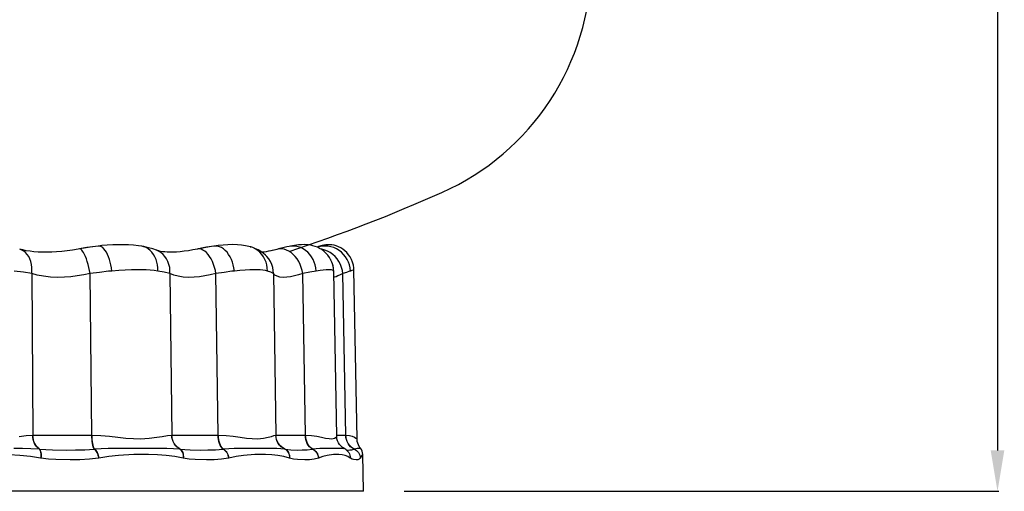
# Model space of a CAD drawing. Units: millimetres. Extents: x 11726 to 15527, y -1715 to 2408.
# Drawn here: x 14564 to 15527, y 185 to 646 of the extents above; entities that cross this region are included whole.
import ezdxf

# ---------------------------------------------------------------- set-up
doc = ezdxf.new("R2010")
doc.units = ezdxf.units.MM

msp = doc.modelspace()

# ---------------------------------------------------------------- linework, layer by layer
at = {"color": 4}
for p, q in [((15520.76, 2187.64), (15520.76, 224.94)), ((14940.31, 184.94), (15522.01, 184.94))]:
    msp.add_line(p, q, dxfattribs=at)
for p, q in [((14635.24, 423.97), (14629.72, 423.14)), ((14638.37, 424.35), (14632.86, 423.59)), ((14640.7, 424.66), (14635.24, 423.97)), ((14640.86, 424.63), (14638.37, 424.35)), ((14640.9, 424.68), (14640.7, 424.66)), ((14641.4, 424.71), (14640.86, 424.68)), ((14644.44, 425.06), (14640.89, 424.67)), ((14642.67, 424.53), (14641.4, 424.71)), ((14643.96, 424.01), (14642.67, 424.53)), ((14645.24, 423.13), (14643.96, 424.01)), ((14649.79, 425.52), (14644.44, 425.06)), ((14655.06, 425.85), (14649.79, 425.52)), ((14660.25, 426.02), (14655.06, 425.85)), ((14665.37, 426.03), (14660.25, 426.02)), ((14670.38, 425.87), (14665.37, 426.03)), ((14675.39, 425.53), (14670.38, 425.87)), ((14680.28, 424.98), (14675.39, 425.53)), ((14683.45, 424.47), (14680.28, 424.98)), ((14685.66, 424.09), (14683.45, 424.46)), ((14685.49, 424.01), (14683.46, 424.49)), ((14687.7, 423.13), (14685.49, 424.01)), ((14690.12, 423.08), (14685.66, 424.09)), ((14749.66, 423.93), (14744.69, 423.07)), ((14751.67, 424.27), (14746.77, 423.47)), ((14753.86, 424.56), (14749.66, 423.93)), ((14753.91, 424.58), (14751.67, 424.27)), ((14755.47, 424.71), (14753.86, 424.59)), ((14758.25, 425.16), (14753.92, 424.6)), ((14757.48, 424.53), (14755.47, 424.71)), ((14759.48, 424.01), (14757.48, 424.53)), ((14763.03, 425.63), (14758.25, 425.16)), ((14761.46, 423.13), (14759.48, 424.01)), ((14767.8, 425.94), (14763.03, 425.63)), ((14772.54, 426.04), (14767.8, 425.94)), ((14777.05, 425.93), (14772.54, 426.04)), ((14781.21, 425.58), (14777.05, 425.93)), ((14784.9, 425.04), (14781.21, 425.58)), ((14788.2, 424.33), (14784.9, 425.04)), ((14790.1, 423.79), (14788.2, 424.33)), ((14789.4, 424.01), (14789.41, 424.01)), ((14789.41, 424.01), (14790.15, 423.8)), ((14827.83, 424.33), (14825.55, 423.86)), ((14829.03, 424.58), (14827.83, 424.33)), ((14828.94, 424.53), (14827.83, 424.34)), ((14831.49, 424.71), (14828.94, 424.53)), ((14832.85, 425.25), (14829.03, 424.58)), ((14834.06, 424.53), (14831.49, 424.71)), ((14836.74, 425.75), (14832.85, 425.25)), ((14836.61, 424.01), (14834.06, 424.53)), ((14839.1, 423.13), (14836.61, 424.01)), ((14839.75, 425.98), (14836.74, 425.75)), ((14842.28, 426.04), (14839.75, 425.98)), ((14844.56, 425.97), (14842.28, 426.04)), ((14846.72, 425.78), (14844.56, 425.97)), ((14848.84, 425.46), (14846.72, 425.78)), ((14850.99, 424.98), (14848.84, 425.46)), ((14853.14, 424.34), (14850.99, 424.98)), ((14855.3, 423.5), (14853.14, 424.34)), ((14856.99, 424), (14855.37, 423.53)), ((14855.96, 423.91), (14855.61, 423.76)), ((14855.95, 423.91), (14855.79, 423.84)), ((14855.97, 423.92), (14855.95, 423.91)), ((14856.03, 423.94), (14855.96, 423.91)), ((14856.07, 423.96), (14856.03, 423.94)), ((14856.11, 423.98), (14856.07, 423.96)), ((14856.15, 423.99), (14856.11, 423.98)), ((14856.2, 424.01), (14856.15, 423.99)), ((14856.27, 424.04), (14856.2, 424.01)), ((14856.42, 424.11), (14856.27, 424.04)), ((14856.86, 424.29), (14856.42, 424.11)), ((14857.67, 424.59), (14856.86, 424.29)), ((14859.83, 424.53), (14856.99, 424)), ((14858.77, 424.96), (14857.67, 424.59)), ((14860.12, 425.33), (14858.77, 424.96)), ((14862.72, 424.71), (14859.83, 424.53)), ((14861.68, 425.66), (14860.12, 425.33)), ((14863.43, 425.9), (14861.68, 425.66)), ((14865.61, 424.53), (14862.72, 424.71)), ((14865.32, 426.03), (14863.43, 425.9)), ((14867.34, 426.01), (14865.32, 426.03)), ((14868.48, 424.01), (14865.61, 424.53)), ((14869.44, 425.82), (14867.34, 426.01)), ((14871.27, 423.13), (14868.48, 424.01)), ((14871.61, 425.42), (14869.44, 425.82)), ((14873.81, 424.82), (14871.61, 425.42)), ((14876.01, 423.98), (14873.81, 424.82)), ((14878.18, 422.91), (14876.01, 423.98)), ((14566.06, 420.8), (14564.05, 421.51)), ((14566.98, 420.85), (14564.14, 421.54)), ((14568.02, 419.71), (14566.06, 420.8)), ((14570.46, 420.17), (14566.98, 420.85)), ((14569.82, 418.26), (14568.02, 419.71)), ((14571.43, 416.49), (14569.82, 418.26)), ((14574.15, 419.6), (14570.46, 420.17)), ((14572.83, 414.41), (14571.43, 416.49)), ((14574, 412.07), (14572.83, 414.41)), ((14578.04, 419.16), (14574.15, 419.6)), ((14582.12, 418.85), (14578.04, 419.16)), ((14586.34, 418.67), (14582.12, 418.85)), ((14590.73, 418.63), (14586.34, 418.67)), ((14595.36, 418.74), (14590.73, 418.63)), ((14600.22, 419.01), (14595.36, 418.74)), ((14605.27, 419.43), (14600.22, 419.01)), ((14610.47, 420.01), (14605.27, 419.43)), ((14615.79, 420.75), (14610.47, 420.01)), ((14621.13, 421.64), (14615.79, 420.75)), ((14622.44, 421.9), (14621.13, 421.64)), ((14627.27, 422.71), (14622.42, 421.84)), ((14624.16, 422.2), (14622.43, 421.87)), ((14623.02, 421.88), (14622.44, 421.88)), ((14623.84, 421.53), (14623.02, 421.88)), ((14624.71, 420.8), (14623.84, 421.53)), ((14629.72, 423.14), (14624.16, 422.2)), ((14625.62, 419.71), (14624.71, 420.8)), ((14626.55, 418.26), (14625.62, 419.71)), ((14627.49, 416.49), (14626.55, 418.26)), ((14632.86, 423.59), (14627.27, 422.71)), ((14628.42, 414.41), (14627.49, 416.49)), ((14629.33, 412.07), (14628.42, 414.41)), ((14646.5, 421.93), (14645.24, 423.13)), ((14647.72, 420.41), (14646.5, 421.93)), ((14648.88, 418.6), (14647.72, 420.41)), ((14649.97, 416.52), (14648.88, 418.6)), ((14650.97, 414.2), (14649.97, 416.52)), ((14689.78, 421.93), (14687.7, 423.13)), ((14691.71, 420.41), (14689.78, 421.93)), ((14694.27, 421.88), (14690.12, 423.08)), ((14693.46, 418.6), (14691.71, 420.41)), ((14695.02, 416.52), (14693.46, 418.6)), ((14698.02, 420.53), (14694.27, 421.88)), ((14696.35, 414.2), (14695.02, 416.52)), ((14699.82, 419.71), (14698.02, 420.54)), ((14698.98, 420.24), (14698.11, 420.55)), ((14700.27, 419.86), (14698.98, 420.24)), ((14702.16, 418.26), (14699.82, 419.71)), ((14701.87, 419.49), (14700.27, 419.86)), ((14703.75, 419.16), (14701.87, 419.49)), ((14704.3, 416.49), (14702.16, 418.26)), ((14705.93, 418.9), (14703.75, 419.16)), ((14706.19, 414.41), (14704.3, 416.49)), ((14708.39, 418.72), (14705.93, 418.9)), ((14707.81, 412.07), (14706.19, 414.41)), ((14711.08, 418.63), (14708.39, 418.72)), ((14714.06, 418.66), (14711.08, 418.63)), ((14717.38, 418.81), (14714.06, 418.66)), ((14721, 419.1), (14717.38, 418.81)), ((14724.9, 419.53), (14721, 419.1)), ((14729.06, 420.12), (14724.9, 419.53)), ((14733.43, 420.86), (14729.06, 420.12)), ((14737.87, 421.74), (14733.43, 420.86)), ((14737.98, 421.77), (14737.87, 421.74)), ((14739.63, 422.08), (14737.93, 421.72)), ((14741.8, 422.54), (14737.97, 421.75)), ((14738.38, 421.84), (14737.98, 421.76)), ((14740, 421.88), (14738.38, 421.84)), ((14744.69, 423.07), (14739.63, 422.08)), ((14741.67, 421.53), (14740, 421.88)), ((14743.37, 420.8), (14741.67, 421.53)), ((14746.77, 423.47), (14741.8, 422.54)), ((14745.06, 419.71), (14743.37, 420.8)), ((14746.72, 418.26), (14745.06, 419.71)), ((14748.32, 416.49), (14746.72, 418.26)), ((14749.85, 414.41), (14748.32, 416.49)), ((14751.27, 412.07), (14749.85, 414.41)), ((14763.38, 421.93), (14761.46, 423.13)), ((14765.21, 420.41), (14763.38, 421.93)), ((14766.93, 418.6), (14765.21, 420.41)), ((14768.51, 416.52), (14766.93, 418.6)), ((14769.94, 414.2), (14768.51, 416.52)), ((14792.05, 423.13), (14790.11, 423.81)), ((14792.07, 423.17), (14790.11, 423.78)), ((14794.56, 421.93), (14792.05, 423.13)), ((14794.82, 422.09), (14792.07, 423.17)), ((14796.91, 420.41), (14794.56, 421.93)), ((14797.42, 420.84), (14794.82, 422.09)), ((14799.05, 418.6), (14796.91, 420.41)), ((14799.89, 419.39), (14797.42, 420.84)), ((14800.97, 416.52), (14799.05, 418.6)), ((14802.22, 417.73), (14799.89, 419.39)), ((14801.71, 418.7), (14800.91, 418.66)), ((14802.63, 414.2), (14800.97, 416.52)), ((14803.3, 418.85), (14801.71, 418.7)), ((14804.41, 415.87), (14802.22, 417.73)), ((14805.27, 419.12), (14803.3, 418.85)), ((14805.76, 414.49), (14804.41, 415.87)), ((14807.58, 419.52), (14805.27, 419.12)), ((14805.88, 414.41), (14805.79, 414.51)), ((14807.81, 412.07), (14805.88, 414.41)), ((14810.23, 420.06), (14807.58, 419.52)), ((14811.24, 420.3), (14808.48, 419.7)), ((14813.18, 420.75), (14810.23, 420.06)), ((14814.31, 421.06), (14811.24, 420.3)), ((14815.78, 421.44), (14813.18, 420.75)), ((14815.82, 421.47), (14814.31, 421.06)), ((14817.34, 421.85), (14815.74, 421.41)), ((14817.98, 421.84), (14815.78, 421.43)), ((14821.44, 422.9), (14817.34, 421.85)), ((14820.32, 421.88), (14817.98, 421.84)), ((14822.69, 421.53), (14820.32, 421.88)), ((14825.55, 423.86), (14821.44, 422.9)), ((14825.06, 420.8), (14822.69, 421.53)), ((14827.38, 419.71), (14825.06, 420.8)), ((14829.62, 418.26), (14827.38, 419.71)), ((14831.75, 416.49), (14829.62, 418.26)), ((14833.73, 414.41), (14831.75, 416.49)), ((14835.53, 412.07), (14833.73, 414.41)), ((14841.51, 421.93), (14839.1, 423.13)), ((14843.79, 420.41), (14841.51, 421.93)), ((14845.92, 418.6), (14843.79, 420.41)), ((14847.85, 416.52), (14845.92, 418.6)), ((14849.58, 414.2), (14847.85, 416.52)), ((14855.61, 423.76), (14855.15, 423.56)), ((14855.34, 423.64), (14855.15, 423.56)), ((14857.47, 422.44), (14855.3, 423.5)), ((14855.79, 423.84), (14855.34, 423.64)), ((14859.6, 421.15), (14857.47, 422.44)), ((14859.69, 421.53), (14858.71, 421.69)), ((14861.67, 419.62), (14859.6, 421.15)), ((14862.52, 420.8), (14859.69, 421.53)), ((14863.64, 417.85), (14861.67, 419.62)), ((14865.26, 419.71), (14862.52, 420.8)), ((14865.46, 415.84), (14863.64, 417.85)), ((14867.89, 418.26), (14865.26, 419.71)), ((14867.1, 413.6), (14865.46, 415.84)), ((14870.36, 416.49), (14867.89, 418.26)), ((14872.62, 414.41), (14870.36, 416.49)), ((14873.95, 421.93), (14871.27, 423.13)), ((14874.64, 412.07), (14872.62, 414.41)), ((14876.48, 420.41), (14873.95, 421.93)), ((14878.82, 418.6), (14876.48, 420.41)), ((14880.29, 421.61), (14878.18, 422.91)), ((14880.94, 416.52), (14878.82, 418.6)), ((14882.31, 420.05), (14880.29, 421.61)), ((14882.81, 414.2), (14880.94, 416.52)), ((14884.19, 418.26), (14882.31, 420.05)), ((14885.92, 416.23), (14884.19, 418.26)), ((14887.46, 413.98), (14885.92, 416.23)), ((14574.9, 409.49), (14574, 412.07)), ((14575.54, 406.73), (14574.9, 409.49)), ((14575.91, 403.81), (14575.54, 406.73)), ((14630.2, 409.49), (14629.33, 412.07)), ((14631.02, 406.73), (14630.2, 409.49)), ((14631.78, 403.81), (14631.02, 406.73)), ((14651.87, 411.68), (14650.97, 414.2)), ((14652.66, 408.99), (14651.87, 411.68)), ((14653.32, 406.16), (14652.66, 408.99)), ((14653.84, 403.25), (14653.32, 406.16)), ((14697.43, 411.68), (14696.35, 414.2)), ((14698.26, 408.99), (14697.43, 411.68)), ((14698.81, 406.16), (14698.26, 408.99)), ((14699.09, 403.25), (14698.81, 406.16)), ((14709.13, 409.49), (14707.81, 412.07)), ((14710.13, 406.73), (14709.13, 409.49)), ((14710.79, 403.81), (14710.13, 406.73)), ((14752.56, 409.49), (14751.27, 412.07)), ((14753.7, 406.73), (14752.56, 409.49)), ((14754.68, 403.81), (14753.7, 406.73)), ((14771.19, 411.68), (14769.94, 414.2)), ((14772.24, 408.99), (14771.19, 411.68)), ((14773.08, 406.16), (14772.24, 408.99)), ((14773.7, 403.25), (14773.08, 406.16)), ((14804.01, 411.68), (14802.63, 414.2)), ((14805.1, 408.99), (14804.01, 411.68)), ((14805.86, 406.16), (14805.1, 408.99)), ((14806.3, 403.25), (14805.86, 406.16)), ((14809.43, 409.49), (14807.81, 412.07)), ((14810.7, 406.73), (14809.43, 409.49)), ((14811.61, 403.81), (14810.7, 406.73)), ((14837.13, 409.49), (14835.53, 412.07)), ((14838.49, 406.73), (14837.13, 409.49)), ((14839.6, 403.81), (14838.49, 406.73)), ((14851.07, 411.68), (14849.58, 414.2)), ((14852.29, 408.99), (14851.07, 411.68)), ((14853.24, 406.16), (14852.29, 408.99)), ((14853.9, 403.25), (14853.24, 406.16)), ((14867.88, 412.25), (14867.1, 413.6)), ((14868.24, 411.68), (14867.91, 412.27)), ((14869.48, 408.99), (14868.24, 411.68)), ((14868.62, 410.94), (14868.36, 411.4)), ((14869.77, 408.27), (14868.62, 410.94)), ((14870.39, 406.16), (14869.48, 408.99)), ((14870.64, 405.44), (14869.77, 408.27)), ((14870.96, 403.25), (14870.39, 406.16)), ((14871.18, 402.48), (14870.64, 405.44)), ((14876.4, 409.49), (14874.64, 412.07)), ((14877.86, 406.73), (14876.4, 409.49)), ((14879.01, 403.81), (14877.86, 406.73)), ((14884.4, 411.68), (14882.81, 414.2)), ((14885.69, 408.99), (14884.4, 411.68)), ((14886.67, 406.16), (14885.69, 408.99)), ((14887.31, 403.25), (14886.67, 406.16)), ((14888.77, 411.51), (14887.46, 413.98)), ((14889.83, 408.83), (14888.77, 411.51)), ((14890.58, 405.98), (14889.83, 408.83)), ((14890.96, 403.35), (14890.58, 405.98)), ((14567.64, 399.17), (14558.72, 400.29)), ((14575.77, 397.72), (14567.64, 399.17)), ((14575.77, 397.72), (14575.98, 400.8)), ((14575.77, 397.72), (14577, 239.69)), ((14581.22, 396.26), (14575.77, 397.72)), ((14575.98, 400.8), (14575.91, 403.81)), ((14587.48, 395.09), (14581.22, 396.26)), ((14594.13, 394.36), (14587.48, 395.09)), ((14620.44, 395.41), (14614.14, 394.66)), ((14626.72, 396.43), (14620.44, 395.41)), ((14633.07, 397.72), (14626.72, 396.43)), ((14632.47, 400.8), (14631.78, 403.81)), ((14633.07, 397.72), (14632.47, 400.8)), ((14642.22, 398.98), (14633.07, 397.72)), ((14634.67, 239.69), (14633.07, 397.72)), ((14651.1, 399.99), (14642.22, 398.98)), ((14654.21, 400.29), (14651.1, 399.99)), ((14654.21, 400.29), (14653.84, 403.25)), ((14660.89, 400.84), (14654.21, 400.29)), ((14667.35, 401.22), (14660.89, 400.84)), ((14673.48, 401.44), (14667.35, 401.22)), ((14679.34, 401.51), (14673.48, 401.44)), ((14687.95, 401.29), (14679.34, 401.51)), ((14695.71, 400.7), (14687.95, 401.29)), ((14699.09, 400.29), (14695.71, 400.7)), ((14699.09, 400.29), (14699.09, 403.25)), ((14705.57, 399.17), (14699.09, 400.29)), ((14711.08, 397.72), (14705.57, 399.17)), ((14711.11, 400.8), (14710.79, 403.81)), ((14711.08, 397.72), (14711.11, 400.8)), ((14711.08, 397.72), (14713, 239.69)), ((14714.74, 396.26), (14711.08, 397.72)), ((14719.16, 395.09), (14714.74, 396.26)), ((14724.06, 394.36), (14719.16, 395.09)), ((14745.18, 395.41), (14739.91, 394.66)), ((14750.55, 396.43), (14745.18, 395.41)), ((14756.08, 397.72), (14750.55, 396.43)), ((14755.48, 400.8), (14754.68, 403.81)), ((14756.08, 397.72), (14755.48, 400.8)), ((14764.03, 398.98), (14756.08, 397.72)), ((14758.3, 239.69), (14756.08, 397.72)), ((14771.52, 399.99), (14764.03, 398.98)), ((14774.08, 400.29), (14771.52, 399.99)), ((14774.08, 400.29), (14773.7, 403.25)), ((14779.48, 400.84), (14774.08, 400.29)), ((14784.55, 401.22), (14779.48, 400.84)), ((14789.2, 401.44), (14784.55, 401.22)), ((14793.49, 401.51), (14789.2, 401.44)), ((14799.47, 401.29), (14793.49, 401.51)), ((14804.42, 400.7), (14799.47, 401.29)), ((14806.41, 400.29), (14804.42, 400.7)), ((14806.41, 400.29), (14806.3, 403.25)), ((14809.88, 399.17), (14806.41, 400.29)), ((14812.29, 397.72), (14809.88, 399.17)), ((14812.14, 400.8), (14811.61, 403.81)), ((14812.29, 397.72), (14812.14, 400.8)), ((14812.29, 397.72), (14814.74, 239.69)), ((14813.83, 396.26), (14812.29, 397.72)), ((14816.01, 395.09), (14813.83, 396.26)), ((14818.74, 394.36), (14816.01, 395.09)), ((14832.79, 395.41), (14829.01, 394.66)), ((14836.76, 396.43), (14832.79, 395.41)), ((14841, 397.72), (14836.76, 396.43)), ((14840.44, 400.8), (14839.6, 403.81)), ((14841, 397.72), (14840.44, 400.8)), ((14848.07, 399.18), (14841, 397.72)), ((14843.63, 239.69), (14841, 397.72)), ((14854.25, 400.29), (14848.07, 399.18)), ((14854.25, 400.29), (14853.9, 403.25)), ((14857.89, 400.84), (14854.25, 400.29)), ((14861.11, 401.22), (14857.89, 400.84)), ((14863.88, 401.44), (14861.11, 401.22)), ((14866.22, 401.51), (14863.88, 401.44)), ((14869.02, 401.29), (14866.22, 401.51)), ((14870.74, 400.7), (14869.02, 401.29)), ((14871.17, 400.29), (14870.74, 400.7)), ((14871.17, 400.29), (14870.96, 403.25)), ((14871.26, 399.61), (14871.17, 400.29)), ((14871.38, 399.8), (14871.18, 402.48)), ((14871.37, 399.6), (14871.38, 399.8)), ((14874.22, 238.86), (14871.39, 399.61)), ((14875.48, 395.41), (14873.54, 394.66)), ((14877.71, 396.43), (14875.48, 395.41)), ((14880.27, 397.72), (14877.71, 396.43)), ((14879.81, 400.8), (14879.01, 403.81)), ((14880.27, 397.72), (14879.81, 400.8)), ((14883.87, 398.98), (14880.27, 397.72)), ((14883.09, 239.69), (14880.27, 397.72)), ((14886.75, 399.99), (14883.87, 398.98)), ((14887.61, 400.29), (14886.75, 399.99)), ((14887.61, 400.29), (14887.31, 403.25)), ((14889.15, 400.84), (14887.61, 400.29)), ((14890.25, 401.22), (14889.15, 400.84)), ((14890.88, 401.44), (14890.25, 401.22)), ((14891.05, 401.5), (14890.88, 401.44)), ((14891.03, 401.5), (14890.96, 403.35)), ((14894.11, 236.33), (14891.07, 401.5)), ((14600.9, 394.07), (14594.13, 394.36)), ((14607.96, 394.21), (14600.9, 394.07)), ((14614.14, 394.66), (14607.96, 394.21)), ((14729.26, 394.07), (14724.06, 394.36)), ((14734.86, 394.21), (14729.26, 394.07)), ((14739.91, 394.66), (14734.86, 394.21)), ((14821.91, 394.07), (14818.74, 394.36)), ((14825.55, 394.21), (14821.91, 394.07)), ((14829.01, 394.66), (14825.55, 394.21)), ((14871.97, 394.21), (14871.48, 394.16)), ((14873.54, 394.66), (14871.97, 394.21)), ((14563.4, 238.66), (14570.31, 239.39)), ((14570.31, 239.39), (14576.78, 239.69)), ((14576.91, 237.6), (14576.78, 239.69)), ((14576.78, 239.69), (14577, 239.69)), ((14577.26, 235.55), (14576.91, 237.6)), ((14577.13, 237.59), (14577, 239.69)), ((14577, 239.69), (14581.78, 239.69)), ((14577.47, 235.53), (14577.13, 237.59)), ((14577.8, 233.58), (14577.26, 235.55)), ((14578.02, 233.56), (14577.47, 235.53)), ((14578.54, 231.74), (14577.8, 233.58)), ((14578.77, 231.71), (14578.02, 233.56)), ((14579.45, 230.07), (14578.54, 231.74)), ((14579.69, 230.03), (14578.77, 231.71)), ((14581.78, 239.69), (14586.81, 239.69)), ((14586.81, 239.69), (14592.16, 239.68)), ((14592.16, 239.68), (14597.73, 239.68)), ((14597.73, 239.68), (14606.29, 239.68)), ((14606.29, 239.68), (14615.25, 239.68)), ((14615.25, 239.68), (14624.82, 239.69)), ((14624.82, 239.69), (14634.67, 239.69)), ((14634.71, 237.59), (14634.67, 239.69)), ((14634.67, 239.69), (14634.96, 239.69)), ((14634.82, 235.53), (14634.71, 237.59)), ((14635.01, 233.56), (14634.82, 235.53)), ((14635.01, 237.6), (14634.96, 239.69)), ((14634.96, 239.69), (14643.52, 239.39)), ((14635.12, 235.55), (14635.01, 237.6)), ((14635.26, 231.71), (14635.01, 233.56)), ((14635.31, 233.58), (14635.12, 235.55)), ((14635.56, 230.03), (14635.26, 231.71)), ((14635.55, 231.74), (14635.31, 233.58)), ((14635.86, 230.07), (14635.55, 231.74)), ((14643.52, 239.39), (14651.85, 238.67)), ((14651.85, 238.67), (14659.96, 237.81)), ((14659.96, 237.81), (14667.8, 237)), ((14667.8, 237), (14675.31, 236.44)), ((14675.31, 236.44), (14682.41, 236.29)), ((14682.41, 236.29), (14690.66, 236.79)), ((14690.66, 236.79), (14698.16, 237.77)), ((14698.16, 237.77), (14703.6, 238.66)), ((14703.6, 238.66), (14708.51, 239.39)), ((14708.51, 239.39), (14712.86, 239.69)), ((14713.03, 237.6), (14712.86, 239.69)), ((14712.86, 239.69), (14713, 239.69)), ((14713.17, 237.59), (14713, 239.69)), ((14713, 239.69), (14716.19, 239.69)), ((14713.45, 235.55), (14713.03, 237.6)), ((14713.6, 235.53), (14713.17, 237.59)), ((14714.13, 233.58), (14713.45, 235.55)), ((14714.28, 233.56), (14713.6, 235.53)), ((14715.04, 231.74), (14714.13, 233.58)), ((14715.2, 231.71), (14714.28, 233.56)), ((14716.17, 230.07), (14715.04, 231.74)), ((14716.34, 230.03), (14715.2, 231.71)), ((14716.19, 239.69), (14719.69, 239.69)), ((14719.69, 239.69), (14723.57, 239.68)), ((14723.57, 239.68), (14727.75, 239.68)), ((14727.75, 239.68), (14734.42, 239.68)), ((14734.42, 239.68), (14741.69, 239.68)), ((14741.69, 239.68), (14749.74, 239.69)), ((14749.74, 239.69), (14758.3, 239.69)), ((14758.39, 237.59), (14758.3, 239.69)), ((14758.3, 239.69), (14758.56, 239.69)), ((14758.64, 235.53), (14758.39, 237.59)), ((14758.65, 237.6), (14758.56, 239.69)), ((14758.56, 239.69), (14766, 239.39)), ((14759.03, 233.56), (14758.64, 235.53)), ((14758.9, 235.55), (14758.65, 237.6)), ((14759.29, 233.58), (14758.9, 235.55)), ((14759.56, 231.71), (14759.03, 233.56)), ((14759.82, 231.74), (14759.29, 233.58)), ((14760.22, 230.03), (14759.56, 231.71)), ((14760.48, 230.07), (14759.82, 231.74)), ((14766, 239.39), (14773.06, 238.67)), ((14773.06, 238.67), (14779.71, 237.81)), ((14779.71, 237.81), (14785.93, 237)), ((14785.93, 237), (14791.66, 236.44)), ((14791.66, 236.44), (14796.85, 236.29)), ((14796.85, 236.29), (14802.51, 236.79)), ((14802.51, 236.79), (14807.25, 237.77)), ((14807.25, 237.77), (14810.36, 238.66)), ((14810.36, 238.66), (14812.84, 239.39)), ((14812.84, 239.39), (14814.69, 239.69)), ((14814.87, 237.6), (14814.69, 239.69)), ((14814.69, 239.69), (14814.74, 239.69)), ((14814.92, 237.59), (14814.74, 239.69)), ((14814.74, 239.69), (14816.04, 239.69)), ((14815.34, 235.55), (14814.87, 237.6)), ((14815.39, 235.53), (14814.92, 237.59)), ((14816.08, 233.58), (14815.34, 235.55)), ((14816.15, 233.56), (14815.39, 235.53)), ((14816.04, 239.69), (14817.71, 239.69)), ((14817.09, 231.74), (14816.08, 233.58)), ((14817.16, 231.71), (14816.15, 233.56)), ((14818.34, 230.07), (14817.09, 231.74)), ((14818.43, 230.03), (14817.16, 231.71)), ((14817.71, 239.69), (14819.77, 239.68)), ((14819.77, 239.68), (14822.19, 239.68)), ((14822.19, 239.68), (14826.38, 239.68)), ((14826.38, 239.68), (14831.31, 239.68)), ((14831.31, 239.68), (14837.12, 239.69)), ((14837.12, 239.69), (14843.63, 239.69)), ((14843.77, 237.59), (14843.63, 239.69)), ((14843.63, 239.69), (14843.84, 239.69)), ((14844.13, 235.53), (14843.77, 237.59)), ((14843.97, 237.6), (14843.84, 239.69)), ((14843.84, 239.69), (14849.51, 239.39)), ((14844.33, 235.55), (14843.97, 237.6)), ((14844.69, 233.56), (14844.13, 235.53)), ((14844.89, 233.58), (14844.33, 235.55)), ((14845.46, 231.71), (14844.69, 233.56)), ((14845.66, 231.74), (14844.89, 233.58)), ((14846.42, 230.03), (14845.46, 231.71)), ((14846.61, 230.07), (14845.66, 231.74)), ((14849.51, 239.39), (14854.66, 238.67)), ((14854.66, 238.67), (14859.27, 237.81)), ((14859.27, 237.81), (14863.31, 237)), ((14863.31, 237), (14866.75, 236.44)), ((14866.75, 236.44), (14869.56, 236.29)), ((14869.56, 236.29), (14872.14, 236.79)), ((14872.14, 236.79), (14873.7, 237.77)), ((14873.7, 237.77), (14874.19, 238.66)), ((14874.19, 238.66), (14874.15, 238.86)), ((14874.2, 239.68), (14876.15, 239.68)), ((14874.24, 238.36), (14874.24, 238.86)), ((14874.49, 236.35), (14874.24, 238.36)), ((14875.05, 234.34), (14874.49, 236.35)), ((14875.91, 232.39), (14875.05, 234.34)), ((14877.08, 230.56), (14875.91, 232.39)), ((14876.15, 239.68), (14879.21, 239.69)), ((14879.21, 239.69), (14883.09, 239.69)), ((14883.26, 237.59), (14883.09, 239.69)), ((14883.09, 239.69), (14883.22, 239.69)), ((14883.39, 237.6), (14883.22, 239.69)), ((14883.22, 239.69), (14886.62, 239.39)), ((14883.69, 235.53), (14883.26, 237.59)), ((14883.82, 235.55), (14883.39, 237.6)), ((14884.39, 233.56), (14883.69, 235.53)), ((14884.5, 233.58), (14883.82, 235.55)), ((14885.32, 231.71), (14884.39, 233.56)), ((14885.44, 231.74), (14884.5, 233.58)), ((14886.49, 230.03), (14885.32, 231.71)), ((14886.59, 230.07), (14885.44, 231.74)), ((14886.62, 239.39), (14889.4, 238.67)), ((14889.4, 238.67), (14891.55, 237.81)), ((14891.55, 237.81), (14893.07, 237)), ((14893.07, 237), (14893.92, 236.44)), ((14893.92, 236.44), (14894.05, 236.33)), ((14894.14, 235.57), (14894.14, 236.33)), ((14894.4, 233.65), (14894.14, 235.57)), ((14894.87, 231.84), (14894.4, 233.65)), ((14895.5, 230.25), (14894.87, 231.84)), ((14558.39, 227.19), (14566.79, 227.14)), ((14566.79, 227.14), (14575.05, 226.9)), ((14575.05, 226.9), (14583.06, 226.32)), ((14580.52, 228.59), (14579.45, 230.07)), ((14580.78, 228.55), (14579.69, 230.03)), ((14581.73, 227.33), (14580.52, 228.59)), ((14582, 227.29), (14580.78, 228.55)), ((14583.06, 226.32), (14581.73, 227.33)), ((14583.34, 226.28), (14582, 227.29)), ((14583.06, 226.32), (14583.54, 225.66)), ((14583.06, 226.32), (14583.34, 226.28)), ((14583.34, 226.28), (14583.83, 225.64)), ((14583.34, 226.28), (14589.76, 225.72)), ((14583.54, 225.66), (14583.95, 224.84)), ((14583.83, 225.64), (14584.24, 224.81)), ((14583.95, 224.84), (14584.28, 223.86)), ((14584.24, 224.81), (14584.57, 223.83)), ((14584.28, 223.86), (14584.52, 222.74)), ((14584.52, 222.74), (14584.67, 221.51)), ((14584.57, 223.83), (14584.82, 222.71)), ((14584.82, 222.71), (14584.97, 221.48)), ((14589.76, 225.72), (14596.26, 225.42)), ((14596.26, 225.42), (14609.52, 225.23)), ((14609.52, 225.23), (14618.64, 225.31)), ((14618.64, 225.31), (14627.9, 225.61)), ((14627.9, 225.61), (14636.78, 226.28)), ((14635.92, 228.55), (14635.56, 230.03)), ((14636.23, 228.59), (14635.86, 230.07)), ((14636.33, 227.29), (14635.92, 228.55)), ((14636.63, 227.33), (14636.23, 228.59)), ((14636.78, 226.28), (14636.33, 227.29)), ((14637.08, 226.32), (14636.63, 227.33)), ((14636.78, 226.28), (14637.08, 226.32)), ((14636.78, 226.28), (14637.57, 225.64)), ((14637.08, 226.32), (14643.83, 226.8)), ((14637.08, 226.32), (14637.87, 225.66)), ((14637.57, 225.64), (14638.32, 224.81)), ((14637.87, 225.66), (14638.62, 224.84)), ((14638.32, 224.81), (14639.02, 223.83)), ((14638.62, 224.84), (14639.31, 223.86)), ((14639.02, 223.83), (14639.65, 222.71)), ((14639.31, 223.86), (14639.94, 222.74)), ((14639.65, 222.71), (14640.2, 221.48)), ((14639.94, 222.74), (14640.49, 221.51)), ((14643.83, 226.8), (14650.47, 227.06)), ((14650.47, 227.06), (14663.46, 227.19)), ((14663.46, 227.19), (14671.57, 227.16)), ((14671.57, 227.16), (14679.45, 227.12)), ((14679.45, 227.12), (14687.14, 227.12)), ((14687.14, 227.12), (14694.55, 227.16)), ((14694.55, 227.16), (14701.5, 227.19)), ((14701.5, 227.19), (14708.17, 227.14)), ((14708.17, 227.14), (14714.59, 226.9)), ((14714.59, 226.9), (14720.65, 226.32)), ((14717.5, 228.59), (14716.17, 230.07)), ((14717.69, 228.55), (14716.34, 230.03)), ((14719.01, 227.33), (14717.5, 228.59)), ((14719.2, 227.29), (14717.69, 228.55)), ((14720.65, 226.32), (14719.01, 227.33)), ((14720.86, 226.28), (14719.2, 227.29)), ((14720.65, 226.32), (14721.46, 225.66)), ((14720.65, 226.32), (14720.86, 226.28)), ((14720.86, 226.28), (14721.68, 225.64)), ((14720.86, 226.28), (14725.76, 225.72)), ((14721.46, 225.66), (14722.18, 224.84)), ((14721.68, 225.64), (14722.4, 224.81)), ((14722.18, 224.84), (14722.78, 223.86)), ((14722.4, 224.81), (14723.01, 223.83)), ((14722.78, 223.86), (14723.27, 222.74)), ((14723.01, 223.83), (14723.51, 222.71)), ((14723.27, 222.74), (14723.63, 221.51)), ((14723.51, 222.71), (14723.87, 221.48)), ((14725.76, 225.72), (14730.74, 225.42)), ((14730.74, 225.42), (14741.05, 225.23)), ((14741.05, 225.23), (14748.27, 225.31)), ((14748.27, 225.31), (14755.67, 225.61)), ((14755.67, 225.61), (14762.83, 226.28)), ((14761, 228.55), (14760.22, 230.03)), ((14761.25, 228.59), (14760.48, 230.07)), ((14761.88, 227.29), (14761, 228.55)), ((14762.13, 227.33), (14761.25, 228.59)), ((14762.83, 226.28), (14761.88, 227.29)), ((14763.08, 226.32), (14762.13, 227.33)), ((14762.83, 226.28), (14763.08, 226.32)), ((14762.83, 226.28), (14763.89, 225.64)), ((14763.08, 226.32), (14768.57, 226.8)), ((14763.08, 226.32), (14764.13, 225.66)), ((14763.89, 225.64), (14764.87, 224.81)), ((14764.13, 225.66), (14765.11, 224.84)), ((14764.87, 224.81), (14765.77, 223.83)), ((14765.11, 224.84), (14766.01, 223.86)), ((14765.77, 223.83), (14766.57, 222.71)), ((14766.01, 223.86), (14766.8, 222.74)), ((14766.57, 222.71), (14767.24, 221.48)), ((14766.8, 222.74), (14767.47, 221.51)), ((14768.57, 226.8), (14773.87, 227.06)), ((14773.87, 227.06), (14784, 227.19)), ((14784, 227.19), (14790.15, 227.16)), ((14790.15, 227.16), (14795.97, 227.12)), ((14795.97, 227.12), (14801.49, 227.12)), ((14801.49, 227.12), (14806.67, 227.16)), ((14806.67, 227.16), (14811.36, 227.19)), ((14811.36, 227.19), (14815.71, 227.14)), ((14815.71, 227.14), (14819.71, 226.9)), ((14819.81, 228.59), (14818.34, 230.07)), ((14819.91, 228.55), (14818.43, 230.03)), ((14819.71, 226.9), (14823.3, 226.32)), ((14821.48, 227.33), (14819.81, 228.59)), ((14821.59, 227.29), (14819.91, 228.55)), ((14823.3, 226.32), (14821.48, 227.33)), ((14823.42, 226.28), (14821.59, 227.29)), ((14823.3, 226.32), (14824.36, 225.66)), ((14823.3, 226.32), (14823.42, 226.28)), ((14823.42, 226.28), (14824.49, 225.64)), ((14823.42, 226.28), (14826.34, 225.72)), ((14824.36, 225.66), (14825.32, 224.84)), ((14824.49, 225.64), (14825.46, 224.81)), ((14825.32, 224.84), (14826.15, 223.86)), ((14825.46, 224.81), (14826.3, 223.83)), ((14826.15, 223.86), (14826.84, 222.74)), ((14826.3, 223.83), (14826.99, 222.71)), ((14826.34, 225.72), (14829.37, 225.42)), ((14826.84, 222.74), (14827.37, 221.51)), ((14826.99, 222.71), (14827.53, 221.48)), ((14829.37, 225.42), (14835.83, 225.23)), ((14835.83, 225.23), (14840.49, 225.31)), ((14840.49, 225.31), (14845.38, 225.61)), ((14845.38, 225.61), (14850.19, 226.28)), ((14847.54, 228.55), (14846.42, 230.03)), ((14847.72, 228.59), (14846.61, 230.07)), ((14848.81, 227.29), (14847.54, 228.55)), ((14848.98, 227.33), (14847.72, 228.59)), ((14850.19, 226.28), (14848.81, 227.29)), ((14850.36, 226.32), (14848.98, 227.33)), ((14850.19, 226.28), (14850.36, 226.32)), ((14850.19, 226.28), (14851.41, 225.64)), ((14850.36, 226.32), (14854.1, 226.8)), ((14850.36, 226.32), (14851.58, 225.66)), ((14851.41, 225.64), (14852.55, 224.81)), ((14851.58, 225.66), (14852.7, 224.84)), ((14852.55, 224.81), (14853.57, 223.83)), ((14852.7, 224.84), (14853.72, 223.86)), ((14853.57, 223.83), (14854.46, 222.71)), ((14853.72, 223.86), (14854.6, 222.74)), ((14854.1, 226.8), (14857.6, 227.06)), ((14854.46, 222.71), (14855.2, 221.48)), ((14854.6, 222.74), (14855.33, 221.51)), ((14857.6, 227.06), (14863.97, 227.19)), ((14863.97, 227.19), (14867.59, 227.16)), ((14867.59, 227.16), (14870.84, 227.12)), ((14870.84, 227.12), (14873.72, 227.12)), ((14873.72, 227.12), (14876.19, 227.16)), ((14876.19, 227.16), (14878.22, 227.19)), ((14878.53, 228.91), (14877.08, 230.56)), ((14878.22, 227.19), (14879.85, 227.14)), ((14880.03, 227.64), (14878.53, 228.91)), ((14879.85, 227.14), (14881.08, 226.9)), ((14881.38, 226.78), (14880.03, 227.64)), ((14881.08, 226.9), (14881.34, 226.71)), ((14881.72, 226.66), (14881.45, 226.81)), ((14883.58, 225.45), (14881.72, 226.66)), ((14883.55, 225.33), (14883.57, 225.33)), ((14883.57, 225.4), (14885.42, 225.23)), ((14883.57, 225.33), (14883.57, 225.33)), ((14883.57, 225.33), (14883.57, 225.33)), ((14883.7, 225.35), (14883.58, 225.45)), ((14883.65, 225.28), (14884.21, 224.84)), ((14883.69, 225.25), (14884.25, 224.81)), ((14884.21, 224.84), (14885.19, 223.86)), ((14884.25, 224.81), (14885.24, 223.83)), ((14885.19, 223.86), (14886.02, 222.74)), ((14885.24, 223.83), (14886.08, 222.71)), ((14885.42, 225.23), (14887.11, 225.31)), ((14886.02, 222.74), (14886.68, 221.51)), ((14886.08, 222.71), (14886.74, 221.48)), ((14887.86, 228.55), (14886.49, 230.03)), ((14887.95, 228.59), (14886.59, 230.07)), ((14887.11, 225.31), (14889.05, 225.61)), ((14889.4, 227.29), (14887.86, 228.55)), ((14889.48, 227.33), (14887.95, 228.59)), ((14889.05, 225.61), (14891.09, 226.28)), ((14891.09, 226.28), (14889.4, 227.29)), ((14891.16, 226.32), (14889.48, 227.33)), ((14891.09, 226.28), (14891.16, 226.32)), ((14891.09, 226.28), (14892.37, 225.64)), ((14891.16, 226.32), (14892.82, 226.8)), ((14891.16, 226.32), (14892.44, 225.66)), ((14892.37, 225.64), (14893.56, 224.81)), ((14892.44, 225.66), (14893.62, 224.84)), ((14892.82, 226.8), (14894.21, 227.06)), ((14893.56, 224.81), (14894.61, 223.83)), ((14893.62, 224.84), (14894.66, 223.86)), ((14894.21, 227.06), (14896.25, 227.19)), ((14894.61, 223.83), (14895.51, 222.71)), ((14894.66, 223.86), (14895.56, 222.74)), ((14896.35, 228.67), (14895.5, 230.25)), ((14895.51, 222.71), (14896.24, 221.48)), ((14895.56, 222.74), (14896.28, 221.51)), ((14896.25, 227.19), (14897.04, 227.16)), ((14897.27, 227.35), (14896.35, 228.67)), ((14897.04, 227.16), (14897.42, 227.12)), ((14897.44, 227.15), (14897.27, 227.35)), ((14897.42, 227.12), (14897.4, 227.12)), ((14564.32, 219.83), (14553.97, 220.53)), ((14574.5, 218.82), (14564.32, 219.83)), ((14584.55, 217.4), (14574.5, 218.82)), ((14584.69, 218.82), (14584.55, 217.4)), ((14584.86, 217.35), (14584.55, 217.4)), ((14584.67, 221.51), (14584.73, 220.2)), ((14584.73, 220.2), (14584.69, 218.82)), ((14585, 218.77), (14584.86, 217.35)), ((14592.1, 216.42), (14584.86, 217.35)), ((14584.97, 221.48), (14585.03, 220.16)), ((14585.03, 220.16), (14585, 218.77)), ((14599.32, 215.91), (14592.1, 216.42)), ((14613.54, 215.6), (14599.32, 215.91)), ((14622.97, 215.73), (14613.54, 215.6)), ((14632.27, 216.22), (14622.97, 215.73)), ((14641.27, 217.35), (14632.27, 216.22)), ((14640.2, 221.48), (14640.66, 220.16)), ((14640.49, 221.51), (14640.95, 220.2)), ((14640.66, 220.16), (14641.02, 218.77)), ((14640.95, 220.2), (14641.31, 218.82)), ((14641.02, 218.77), (14641.27, 217.35)), ((14641.56, 217.4), (14641.27, 217.35)), ((14641.31, 218.82), (14641.56, 217.4)), ((14651.2, 218.86), (14641.56, 217.4)), ((14660.73, 219.89), (14651.2, 218.86)), ((14675.62, 220.84), (14660.73, 219.89)), ((14690.13, 220.92), (14675.62, 220.84)), ((14698.82, 220.53), (14690.13, 220.92)), ((14707.36, 219.83), (14698.82, 220.53)), ((14715.7, 218.82), (14707.36, 219.83)), ((14723.86, 217.4), (14715.7, 218.82)), ((14723.63, 221.51), (14723.85, 220.2)), ((14723.85, 220.2), (14723.92, 218.82)), ((14723.92, 218.82), (14723.86, 217.4)), ((14724.1, 217.35), (14723.86, 217.4)), ((14723.87, 221.48), (14724.09, 220.16)), ((14724.09, 220.16), (14724.17, 218.77)), ((14724.17, 218.77), (14724.1, 217.35)), ((14729.94, 216.42), (14724.1, 217.35)), ((14735.71, 215.91), (14729.94, 216.42)), ((14746.96, 215.6), (14735.71, 215.91)), ((14754.33, 215.73), (14746.96, 215.6)), ((14761.52, 216.22), (14754.33, 215.73)), ((14768.41, 217.35), (14761.52, 216.22)), ((14767.24, 221.48), (14767.78, 220.16)), ((14767.47, 221.51), (14768, 220.2)), ((14767.78, 220.16), (14768.17, 218.77)), ((14768, 220.2), (14768.39, 218.82)), ((14768.17, 218.77), (14768.41, 217.35)), ((14768.39, 218.82), (14768.63, 217.4)), ((14768.63, 217.4), (14768.41, 217.35)), ((14775.92, 218.86), (14768.63, 217.4)), ((14783.06, 219.89), (14775.92, 218.86)), ((14794.02, 220.84), (14783.06, 219.89)), ((14804.49, 220.92), (14794.02, 220.84)), ((14810.66, 220.53), (14804.49, 220.92)), ((14816.64, 219.83), (14810.66, 220.53)), ((14822.38, 218.82), (14816.64, 219.83)), ((14827.92, 217.4), (14822.38, 218.82)), ((14827.37, 221.51), (14827.73, 220.2)), ((14827.53, 221.48), (14827.89, 220.16)), ((14827.73, 220.2), (14827.92, 218.82)), ((14827.89, 220.16), (14828.08, 218.77)), ((14827.92, 218.82), (14827.92, 217.4)), ((14828.09, 217.35), (14827.92, 217.4)), ((14828.08, 218.77), (14828.09, 217.35)), ((14831.99, 216.42), (14828.09, 217.35)), ((14835.81, 215.91), (14831.99, 216.42)), ((14843.09, 215.6), (14835.81, 215.91)), ((14847.74, 215.73), (14843.09, 215.6)), ((14852.19, 216.22), (14847.74, 215.73)), ((14856.35, 217.35), (14852.19, 216.22)), ((14855.2, 221.48), (14855.76, 220.16)), ((14855.33, 221.51), (14855.9, 220.2)), ((14855.76, 220.16), (14856.15, 218.77)), ((14855.9, 220.2), (14856.28, 218.82)), ((14856.15, 218.77), (14856.35, 217.35)), ((14856.28, 218.82), (14856.48, 217.4)), ((14856.48, 217.4), (14856.35, 217.35)), ((14860.79, 218.86), (14856.48, 217.4)), ((14864.88, 219.89), (14860.79, 218.86)), ((14870.96, 220.84), (14864.88, 219.89)), ((14876.46, 220.92), (14870.96, 220.84)), ((14879.55, 220.53), (14876.46, 220.92)), ((14882.43, 219.83), (14879.55, 220.53)), ((14885.08, 218.82), (14882.43, 219.83)), ((14887.51, 217.4), (14885.08, 218.82)), ((14886.68, 221.51), (14887.15, 220.2)), ((14886.74, 221.48), (14887.22, 220.16)), ((14887.15, 220.2), (14887.43, 218.82)), ((14887.22, 220.16), (14887.5, 218.77)), ((14887.43, 218.82), (14887.51, 217.4)), ((14887.5, 218.77), (14887.58, 217.35)), ((14887.58, 217.35), (14887.51, 217.4)), ((14889.21, 216.42), (14887.58, 217.35)), ((14890.72, 215.91), (14889.21, 216.42)), ((14893.38, 215.6), (14890.72, 215.91)), ((14894.91, 215.73), (14893.38, 215.6)), ((14896.22, 216.22), (14894.91, 215.73)), ((14897.29, 217.35), (14896.22, 216.22)), ((14896.24, 221.48), (14896.79, 220.16)), ((14896.28, 221.51), (14896.83, 220.2)), ((14896.79, 220.16), (14897.14, 218.77)), ((14896.83, 220.2), (14897.17, 218.82)), ((14897.14, 218.77), (14897.29, 217.35)), ((14897.17, 218.82), (14897.32, 217.4)), ((14897.32, 217.4), (14897.29, 217.35)), ((14898.25, 218.86), (14897.32, 217.4)), ((14898.95, 219.89), (14898.25, 218.86)), ((14899.58, 220.84), (14898.95, 219.89)), ((14899.61, 220.89), (14899.58, 220.84)), ((14900.31, 184.94), (14899.68, 220.89)), ((14900.31, 184.94), (13754.31, 184.94))]:
    msp.add_line(p, q)
for centre, radius, start, end in [((14877.26, 701.88), 246, 293.96434, 359.5), ((14327.31, 1939.16), 1600, 288.22761, 293.96434), ((14889.68, 220.82), 10, 0.40934, 39.19409)]:
    msp.add_arc(centre, radius, start, end)
msp.add_solid([(15514.1, 224.94), (15527.43, 224.94), (15520.76, 184.94)], dxfattribs=at)

doc.saveas('drawing.dxf')
